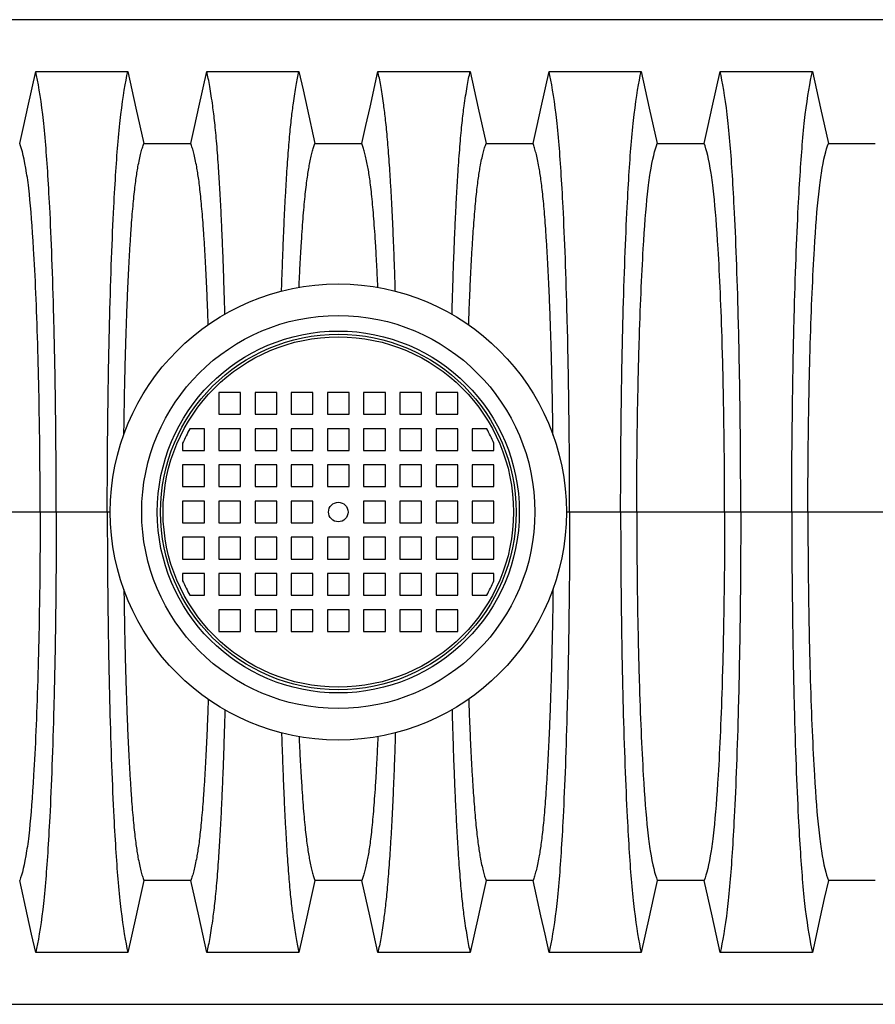
# Model space of a CAD drawing. Units: millimetres. Extents: x 499 to 21097, y 350 to 12781.
# Drawn here: x 16537 to 16954, y 8038 to 8518 of the extents above; entities that cross this region are included whole.
import ezdxf

# ---------------------------------------------------------------- set-up
doc = ezdxf.new("R2010")
doc.units = ezdxf.units.MM
doc.header["$LTSCALE"] = 50

msp = doc.modelspace()

# ---------------------------------------------------------------- linework, layer by layer
at = {"color": 7, "linetype": 'Continuous', "lineweight": 25}
for p, q in [((17279.41, 8518.06), (16111.01, 8518.06)), ((16644.78, 8336.38), (16634.2, 8336.38)), ((16634.2, 8336.38), (16634.2, 8325.8)), ((16644.78, 8325.8), (16644.78, 8336.38)), ((16651.83, 8336.38), (16651.83, 8325.8)), ((16662.42, 8336.38), (16651.83, 8336.38)), ((16662.42, 8325.8), (16662.42, 8336.38)), ((16669.47, 8336.38), (16669.47, 8325.8)), ((16680.06, 8336.38), (16669.47, 8336.38)), ((16680.06, 8325.8), (16680.06, 8336.38)), ((16687.11, 8336.38), (16687.11, 8325.8)), ((16697.7, 8336.38), (16687.11, 8336.38)), ((16697.7, 8325.8), (16697.7, 8336.38)), ((16704.75, 8336.38), (16704.75, 8325.8)), ((16715.33, 8336.38), (16704.75, 8336.38)), ((16715.33, 8325.8), (16715.33, 8336.38)), ((16722.39, 8336.38), (16722.39, 8325.8)), ((16732.97, 8336.38), (16722.39, 8336.38)), ((16732.97, 8325.8), (16732.97, 8336.38)), ((16740.03, 8336.38), (16740.03, 8325.8)), ((16750.61, 8336.38), (16740.03, 8336.38)), ((16750.61, 8325.8), (16750.61, 8336.38)), ((16634.2, 8325.8), (16644.78, 8325.8)), ((16651.83, 8325.8), (16662.42, 8325.8)), ((16669.47, 8325.8), (16680.06, 8325.8)), ((16687.11, 8325.8), (16697.7, 8325.8)), ((16704.75, 8325.8), (16715.33, 8325.8)), ((16722.39, 8325.8), (16732.97, 8325.8)), ((16740.03, 8325.8), (16750.61, 8325.8)), ((16627.14, 8318.74), (16620.11, 8318.74)), ((16627.14, 8308.16), (16627.14, 8318.74)), ((16644.78, 8318.74), (16634.2, 8318.74)), ((16634.2, 8318.74), (16634.2, 8308.16)), ((16644.78, 8308.16), (16644.78, 8318.74)), ((16662.42, 8318.74), (16651.83, 8318.74)), ((16651.83, 8318.74), (16651.83, 8308.16)), ((16662.42, 8308.16), (16662.42, 8318.74)), ((16680.06, 8318.74), (16669.47, 8318.74)), ((16669.47, 8318.74), (16669.47, 8308.16)), ((16680.06, 8308.16), (16680.06, 8318.74)), ((16697.7, 8318.74), (16687.11, 8318.74)), ((16687.11, 8318.74), (16687.11, 8308.16)), ((16697.7, 8308.16), (16697.7, 8318.74)), ((16704.75, 8318.74), (16704.75, 8308.16)), ((16715.33, 8318.74), (16704.75, 8318.74)), ((16715.33, 8308.16), (16715.33, 8318.74)), ((16722.39, 8318.74), (16722.39, 8308.16)), ((16732.97, 8318.74), (16722.39, 8318.74)), ((16732.97, 8308.16), (16732.97, 8318.74)), ((16750.61, 8318.74), (16740.03, 8318.74)), ((16740.03, 8318.74), (16740.03, 8308.16)), ((16750.61, 8308.16), (16750.61, 8318.74)), ((16757.67, 8318.74), (16757.67, 8308.16)), ((16764.7, 8318.74), (16757.67, 8318.74)), ((16616.56, 8311.64), (16616.56, 8308.16)), ((16768.25, 8308.16), (16768.25, 8311.64)), ((16616.56, 8308.16), (16627.14, 8308.16)), ((16634.2, 8308.16), (16644.78, 8308.16)), ((16651.83, 8308.16), (16662.42, 8308.16)), ((16669.47, 8308.16), (16680.06, 8308.16)), ((16687.11, 8308.16), (16697.7, 8308.16)), ((16704.75, 8308.16), (16715.33, 8308.16)), ((16722.39, 8308.16), (16732.97, 8308.16)), ((16740.03, 8308.16), (16750.61, 8308.16)), ((16757.67, 8308.16), (16768.25, 8308.16)), ((16627.14, 8301.1), (16616.56, 8301.1)), ((16616.56, 8301.1), (16616.56, 8290.52)), ((16627.14, 8290.52), (16627.14, 8301.1)), ((16644.78, 8301.1), (16634.2, 8301.1)), ((16634.2, 8301.1), (16634.2, 8290.52)), ((16644.78, 8290.52), (16644.78, 8301.1)), ((16651.83, 8301.1), (16651.83, 8290.52)), ((16662.42, 8301.1), (16651.83, 8301.1)), ((16662.42, 8290.52), (16662.42, 8301.1)), ((16669.47, 8301.1), (16669.47, 8290.52)), ((16680.06, 8301.1), (16669.47, 8301.1)), ((16680.06, 8290.52), (16680.06, 8301.1)), ((16687.11, 8301.1), (16687.11, 8290.52)), ((16697.7, 8301.1), (16687.11, 8301.1)), ((16697.7, 8290.52), (16697.7, 8301.1)), ((16704.75, 8301.1), (16704.75, 8290.52)), ((16715.33, 8301.1), (16704.75, 8301.1)), ((16715.33, 8290.52), (16715.33, 8301.1)), ((16722.39, 8301.1), (16722.39, 8290.52)), ((16732.97, 8301.1), (16722.39, 8301.1)), ((16732.97, 8290.52), (16732.97, 8301.1)), ((16750.61, 8301.1), (16740.03, 8301.1)), ((16740.03, 8301.1), (16740.03, 8290.52)), ((16750.61, 8290.52), (16750.61, 8301.1)), ((16768.25, 8301.1), (16757.67, 8301.1)), ((16757.67, 8301.1), (16757.67, 8290.52)), ((16768.25, 8290.52), (16768.25, 8301.1)), ((16616.56, 8290.52), (16627.14, 8290.52)), ((16634.2, 8290.52), (16644.78, 8290.52)), ((16651.83, 8290.52), (16662.42, 8290.52)), ((16669.47, 8290.52), (16680.06, 8290.52)), ((16687.11, 8290.52), (16697.7, 8290.52)), ((16704.75, 8290.52), (16715.33, 8290.52)), ((16722.39, 8290.52), (16732.97, 8290.52)), ((16740.03, 8290.52), (16750.61, 8290.52)), ((16757.67, 8290.52), (16768.25, 8290.52)), ((16616.56, 8283.46), (16616.56, 8272.88)), ((16627.14, 8283.46), (16616.56, 8283.46)), ((16627.14, 8272.88), (16627.14, 8283.46)), ((16634.2, 8283.46), (16634.2, 8272.88)), ((16644.78, 8283.46), (16634.2, 8283.46)), ((16644.78, 8272.88), (16644.78, 8283.46)), ((16651.83, 8283.46), (16651.83, 8272.88)), ((16662.42, 8283.46), (16651.83, 8283.46)), ((16662.42, 8272.88), (16662.42, 8283.46)), ((16669.47, 8283.46), (16669.47, 8272.88)), ((16680.06, 8283.46), (16669.47, 8283.46)), ((16680.06, 8272.88), (16680.06, 8283.46)), ((16704.75, 8283.46), (16704.75, 8272.88)), ((16715.33, 8283.46), (16704.75, 8283.46)), ((16715.33, 8272.88), (16715.33, 8283.46)), ((16722.39, 8283.46), (16722.39, 8272.88)), ((16732.97, 8283.46), (16722.39, 8283.46)), ((16732.97, 8272.88), (16732.97, 8283.46)), ((16750.61, 8283.46), (16740.03, 8283.46)), ((16740.03, 8283.46), (16740.03, 8272.88)), ((16750.61, 8272.88), (16750.61, 8283.46)), ((16757.67, 8283.46), (16757.67, 8272.88)), ((16768.25, 8283.46), (16757.67, 8283.46)), ((16768.25, 8272.88), (16768.25, 8283.46)), ((16547.12, 8278.17), (16504.32, 8278.17)), ((16554.98, 8278.17), (16547.12, 8278.17)), ((16579.84, 8278.17), (16554.98, 8278.17)), ((16581.36, 8278.17), (16579.84, 8278.17)), ((16805.1, 8278.17), (16803.46, 8278.17)), ((16829.96, 8278.17), (16805.1, 8278.17)), ((16837.82, 8278.17), (16829.96, 8278.17)), ((16880.62, 8278.17), (16837.82, 8278.17)), ((16888.47, 8278.17), (16880.62, 8278.17)), ((16913.34, 8278.17), (16888.47, 8278.17)), ((16921.19, 8278.17), (16913.34, 8278.17)), ((16964, 8278.17), (16921.19, 8278.17)), ((16616.56, 8272.88), (16627.14, 8272.88)), ((16634.2, 8272.88), (16644.78, 8272.88)), ((16651.83, 8272.88), (16662.42, 8272.88)), ((16669.47, 8272.88), (16680.06, 8272.88)), ((16704.75, 8272.88), (16715.33, 8272.88)), ((16722.39, 8272.88), (16732.97, 8272.88)), ((16740.03, 8272.88), (16750.61, 8272.88)), ((16757.67, 8272.88), (16768.25, 8272.88)), ((16616.56, 8265.83), (16616.56, 8255.24)), ((16627.14, 8265.83), (16616.56, 8265.83)), ((16627.14, 8255.24), (16627.14, 8265.83)), ((16644.78, 8265.83), (16634.2, 8265.83)), ((16634.2, 8265.83), (16634.2, 8255.24)), ((16644.78, 8255.24), (16644.78, 8265.83)), ((16651.83, 8265.83), (16651.83, 8255.24)), ((16662.42, 8265.83), (16651.83, 8265.83)), ((16662.42, 8255.24), (16662.42, 8265.83)), ((16680.06, 8265.83), (16669.47, 8265.83)), ((16669.47, 8265.83), (16669.47, 8255.24)), ((16680.06, 8255.24), (16680.06, 8265.83)), ((16697.7, 8265.83), (16687.11, 8265.83)), ((16687.11, 8265.83), (16687.11, 8255.24)), ((16697.7, 8255.24), (16697.7, 8265.83)), ((16704.75, 8265.83), (16704.75, 8255.24)), ((16715.33, 8265.83), (16704.75, 8265.83)), ((16715.33, 8255.24), (16715.33, 8265.83)), ((16732.97, 8265.83), (16722.39, 8265.83)), ((16722.39, 8265.83), (16722.39, 8255.24)), ((16732.97, 8255.24), (16732.97, 8265.83)), ((16750.61, 8265.83), (16740.03, 8265.83)), ((16740.03, 8265.83), (16740.03, 8255.24)), ((16750.61, 8255.24), (16750.61, 8265.83)), ((16768.25, 8265.83), (16757.67, 8265.83)), ((16757.67, 8265.83), (16757.67, 8255.24)), ((16768.25, 8255.24), (16768.25, 8265.83)), ((16616.56, 8255.24), (16627.14, 8255.24)), ((16634.2, 8255.24), (16644.78, 8255.24)), ((16651.83, 8255.24), (16662.42, 8255.24)), ((16669.47, 8255.24), (16680.06, 8255.24)), ((16687.11, 8255.24), (16697.7, 8255.24)), ((16704.75, 8255.24), (16715.33, 8255.24)), ((16722.39, 8255.24), (16732.97, 8255.24)), ((16740.03, 8255.24), (16750.61, 8255.24)), ((16757.67, 8255.24), (16768.25, 8255.24)), ((16616.56, 8248.19), (16616.56, 8244.71)), ((16627.14, 8248.19), (16616.56, 8248.19)), ((16627.14, 8237.6), (16627.14, 8248.19)), ((16634.2, 8248.19), (16634.2, 8237.6)), ((16644.78, 8248.19), (16634.2, 8248.19)), ((16644.78, 8237.6), (16644.78, 8248.19)), ((16651.83, 8248.19), (16651.83, 8237.6)), ((16662.42, 8248.19), (16651.83, 8248.19)), ((16662.42, 8237.6), (16662.42, 8248.19)), ((16669.47, 8248.19), (16669.47, 8237.6)), ((16680.06, 8248.19), (16669.47, 8248.19)), ((16680.06, 8237.6), (16680.06, 8248.19)), ((16687.11, 8248.19), (16687.11, 8237.6)), ((16697.7, 8248.19), (16687.11, 8248.19)), ((16697.7, 8237.6), (16697.7, 8248.19)), ((16704.75, 8248.19), (16704.75, 8237.6)), ((16715.33, 8248.19), (16704.75, 8248.19)), ((16715.33, 8237.6), (16715.33, 8248.19)), ((16722.39, 8248.19), (16722.39, 8237.6)), ((16732.97, 8248.19), (16722.39, 8248.19)), ((16732.97, 8237.6), (16732.97, 8248.19)), ((16740.03, 8248.19), (16740.03, 8237.6)), ((16750.61, 8248.19), (16740.03, 8248.19)), ((16750.61, 8237.6), (16750.61, 8248.19)), ((16757.67, 8248.19), (16757.67, 8237.6)), ((16768.25, 8248.19), (16757.67, 8248.19)), ((16768.25, 8244.71), (16768.25, 8248.19)), ((16620.11, 8237.6), (16627.14, 8237.6)), ((16634.2, 8237.6), (16644.78, 8237.6)), ((16651.83, 8237.6), (16662.42, 8237.6)), ((16669.47, 8237.6), (16680.06, 8237.6)), ((16687.11, 8237.6), (16697.7, 8237.6)), ((16704.75, 8237.6), (16715.33, 8237.6)), ((16722.39, 8237.6), (16732.97, 8237.6)), ((16740.03, 8237.6), (16750.61, 8237.6)), ((16757.67, 8237.6), (16764.7, 8237.6)), ((16644.78, 8230.55), (16634.2, 8230.55)), ((16634.2, 8230.55), (16634.2, 8219.96)), ((16644.78, 8219.96), (16644.78, 8230.55)), ((16651.83, 8230.55), (16651.83, 8219.96)), ((16662.42, 8230.55), (16651.83, 8230.55)), ((16662.42, 8219.96), (16662.42, 8230.55)), ((16680.06, 8230.55), (16669.47, 8230.55)), ((16669.47, 8230.55), (16669.47, 8219.96)), ((16680.06, 8219.96), (16680.06, 8230.55)), ((16687.11, 8230.55), (16687.11, 8219.96)), ((16697.7, 8230.55), (16687.11, 8230.55)), ((16697.7, 8219.96), (16697.7, 8230.55)), ((16715.33, 8230.55), (16704.75, 8230.55)), ((16704.75, 8230.55), (16704.75, 8219.96)), ((16715.33, 8219.96), (16715.33, 8230.55)), ((16722.39, 8230.55), (16722.39, 8219.96)), ((16732.97, 8230.55), (16722.39, 8230.55)), ((16732.97, 8219.96), (16732.97, 8230.55)), ((16740.03, 8230.55), (16740.03, 8219.96)), ((16750.61, 8230.55), (16740.03, 8230.55)), ((16750.61, 8219.96), (16750.61, 8230.55)), ((16634.2, 8219.96), (16644.78, 8219.96)), ((16651.83, 8219.96), (16662.42, 8219.96)), ((16669.47, 8219.96), (16680.06, 8219.96)), ((16687.11, 8219.96), (16697.7, 8219.96)), ((16704.75, 8219.96), (16715.33, 8219.96)), ((16722.39, 8219.96), (16732.97, 8219.96)), ((16740.03, 8219.96), (16750.61, 8219.96)), ((16111.01, 8038.28), (17279.41, 8038.28))]:
    msp.add_line(p, q, dxfattribs=at)
at = {"color": 7, "linetype": 'Continuous', "lineweight": 25, "flags": 128}
for points in [[(16537.16, 8457.69), (16539.13, 8466.57), (16541.11, 8475.44), (16544.96, 8492.77)], [(16544.96, 8492.77), (16556.25, 8492.77), (16567.55, 8492.77), (16589.86, 8492.77)], [(16589.86, 8492.77), (16591.83, 8483.89), (16593.81, 8475.01), (16597.66, 8457.69)], [(16620.54, 8457.69), (16622.51, 8466.57), (16624.48, 8475.44), (16628.33, 8492.77)], [(16628.33, 8492.77), (16639.63, 8492.77), (16650.92, 8492.77), (16673.24, 8492.77)], [(16673.24, 8492.77), (16675.21, 8483.89), (16677.18, 8475.01), (16681.03, 8457.69)], [(16703.91, 8457.69), (16705.88, 8466.57), (16707.86, 8475.44), (16711.7, 8492.77)], [(16711.7, 8492.77), (16723, 8492.77), (16734.3, 8492.77), (16756.61, 8492.77)], [(16756.61, 8492.77), (16758.58, 8483.89), (16760.56, 8475.01), (16764.41, 8457.69)], [(16787.28, 8457.69), (16789.26, 8466.57), (16791.23, 8475.44), (16795.08, 8492.77)], [(16795.08, 8492.77), (16806.38, 8492.77), (16817.67, 8492.77), (16839.98, 8492.77)], [(16839.98, 8492.77), (16841.96, 8483.89), (16843.93, 8475.01), (16847.78, 8457.69)], [(16870.66, 8457.69), (16872.63, 8466.57), (16874.6, 8475.44), (16878.45, 8492.77)], [(16878.45, 8492.77), (16889.75, 8492.77), (16901.05, 8492.77), (16923.36, 8492.77)], [(16923.36, 8492.77), (16925.33, 8483.89), (16927.3, 8475.01), (16931.15, 8457.69)], [(16544.96, 8063.57), (16542.98, 8072.45), (16541.01, 8081.33), (16537.16, 8098.66)], [(16597.66, 8098.66), (16595.68, 8089.78), (16593.71, 8080.9), (16589.86, 8063.57)], [(16628.33, 8063.57), (16626.36, 8072.45), (16624.39, 8081.33), (16620.54, 8098.66)], [(16681.03, 8098.66), (16679.06, 8089.78), (16677.08, 8080.9), (16673.24, 8063.57)], [(16711.7, 8063.57), (16709.73, 8072.45), (16707.76, 8081.33), (16703.91, 8098.66)], [(16764.41, 8098.66), (16762.43, 8089.78), (16760.46, 8080.9), (16756.61, 8063.57)], [(16795.08, 8063.57), (16793.11, 8072.45), (16791.13, 8081.33), (16787.28, 8098.66)], [(16847.78, 8098.66), (16845.81, 8089.78), (16843.83, 8080.9), (16839.98, 8063.57)], [(16878.45, 8063.57), (16876.48, 8072.45), (16874.51, 8081.33), (16870.66, 8098.66)], [(16931.15, 8098.66), (16929.18, 8089.78), (16927.21, 8080.9), (16923.36, 8063.57)], [(16589.86, 8063.57), (16578.56, 8063.57), (16567.27, 8063.57), (16544.96, 8063.57)], [(16673.24, 8063.57), (16661.94, 8063.57), (16650.64, 8063.57), (16628.33, 8063.57)], [(16756.61, 8063.57), (16745.31, 8063.57), (16734.02, 8063.57), (16711.7, 8063.57)], [(16839.98, 8063.57), (16828.69, 8063.57), (16817.39, 8063.57), (16795.08, 8063.57)], [(16923.36, 8063.57), (16912.06, 8063.57), (16900.77, 8063.57), (16878.45, 8063.57)]]:
    msp.add_lwpolyline(points, dxfattribs=at)
at = {"color": 7, "linetype": 'Continuous', "lineweight": 25}
for radius in [111.12, 95.78, 88.19, 86.63, 85.37, 4.76]:
    msp.add_circle((16692.4, 8278.17), radius, dxfattribs=at)
for start, end in [(150.7014, 156.1906), (23.8094, 29.2986), (203.8094, 209.2986), (330.7014, 336.1906)]:
    msp.add_arc((16692.4, 8278.17), 82.9, start, end, dxfattribs=at)
for points, knots in [([(16554.98, 8278.17), (16554.98, 8297.21), (16554.73, 8330.31), (16554.12, 8360.73), (16553.27, 8393.24), (16552.04, 8425.85), (16550.06, 8456.09), (16548.83, 8468.17), (16547.28, 8480.78), (16546.12, 8487.77), (16544.96, 8492.77)], [0, 0, 0, 0, 0.1666667, 0.293127, 0.293127, 0.5, 0.6666667, 0.7618588, 0.7618588, 0.9907676, 0.9907676, 0.9907676, 0.9907676]), ([(16579.84, 8278.17), (16579.84, 8297.21), (16580.09, 8330.31), (16580.7, 8360.73), (16581.55, 8393.24), (16582.78, 8425.85), (16584.76, 8456.09), (16585.99, 8468.17), (16587.54, 8480.78), (16588.7, 8487.77), (16589.86, 8492.77)], [0, 0, 0, 0, 0.1666667, 0.293127, 0.293127, 0.5, 0.6666667, 0.7618588, 0.7618588, 0.9907676, 0.9907676, 0.9907676, 0.9907676]), ([(16637.13, 8374.52), (16637.1, 8375.74), (16636.98, 8380.34), (16636.74, 8388.03), (16636.43, 8397.5), (16636.09, 8406.56), (16635.73, 8415.21), (16635.35, 8423.44), (16634.95, 8431.22), (16634.53, 8438.56), (16634.09, 8445.42), (16633.64, 8451.8), (16633.18, 8457.69), (16632.7, 8463.07), (16632.22, 8467.93), (16631.72, 8472.2), (16631.15, 8476.58), (16630.51, 8481.09), (16629.79, 8485.52), (16629.06, 8489.48), (16628.57, 8491.67), (16628.33, 8492.77)], [0, 0, 0, 0, 0.018111, 0.068585, 0.118893, 0.169071, 0.219152, 0.269167, 0.319149, 0.369125, 0.419128, 0.469185, 0.51933, 0.569594, 0.620011, 0.670618, 0.721309, 0.79098, 0.860638, 0.930305, 1, 1, 1, 1]), ([(16664.76, 8385.77), (16664.81, 8387.39), (16664.97, 8392.55), (16665.26, 8400.84), (16665.64, 8410.55), (16666.04, 8419.75), (16666.47, 8428.45), (16666.92, 8436.6), (16667.37, 8443.85), (16667.81, 8450.25), (16668.24, 8455.88), (16668.68, 8461.07), (16669.13, 8465.81), (16669.59, 8470.09), (16670.06, 8473.86), (16670.6, 8477.88), (16671.2, 8481.99), (16671.87, 8486.05), (16672.55, 8489.7), (16673.01, 8491.75), (16673.24, 8492.77)], [0, 0, 0, 0, 0.0266357, 0.0847737, 0.1427629, 0.2006482, 0.2584725, 0.3162773, 0.3741039, 0.4237198, 0.4734088, 0.5231987, 0.5731183, 0.6231985, 0.6734417, 0.7236916, 0.7927629, 0.8618261, 0.9308991, 1, 1, 1, 1]), ([(16720.18, 8385.76), (16720.13, 8387.39), (16719.97, 8392.55), (16719.68, 8400.84), (16719.3, 8410.55), (16718.9, 8419.75), (16718.47, 8428.45), (16718.02, 8436.6), (16717.57, 8443.85), (16717.13, 8450.25), (16716.7, 8455.88), (16716.26, 8461.07), (16715.81, 8465.81), (16715.35, 8470.09), (16714.88, 8473.86), (16714.34, 8477.88), (16713.74, 8481.99), (16713.07, 8486.05), (16712.39, 8489.7), (16711.93, 8491.75), (16711.7, 8492.77)], [0, 0, 0, 0, 0.026682, 0.084817, 0.142804, 0.200686, 0.258508, 0.31631, 0.374134, 0.423747, 0.473434, 0.523221, 0.573139, 0.623216, 0.673457, 0.723705, 0.792773, 0.861833, 0.930902, 1, 1, 1, 1]), ([(16747.81, 8374.42), (16747.84, 8375.67), (16747.96, 8380.31), (16748.2, 8388.03), (16748.51, 8397.5), (16748.85, 8406.56), (16749.21, 8415.21), (16749.59, 8423.44), (16749.99, 8431.22), (16750.41, 8438.56), (16750.85, 8445.42), (16751.3, 8451.8), (16751.76, 8457.69), (16752.24, 8463.07), (16752.72, 8467.93), (16753.22, 8472.2), (16753.79, 8476.58), (16754.43, 8481.09), (16755.15, 8485.52), (16755.88, 8489.48), (16756.37, 8491.67), (16756.61, 8492.77)], [0, 0, 0, 0, 0.018637, 0.069084, 0.119365, 0.169516, 0.21957, 0.269559, 0.319514, 0.369464, 0.419439, 0.46947, 0.519588, 0.569825, 0.620215, 0.670794, 0.721458, 0.791092, 0.860713, 0.930342, 1, 1, 1, 1]), ([(16805.1, 8278.17), (16805.1, 8297.21), (16804.85, 8330.31), (16804.24, 8360.73), (16803.39, 8393.24), (16802.16, 8425.85), (16800.18, 8456.09), (16798.96, 8468.17), (16797.4, 8480.78), (16796.24, 8487.77), (16795.08, 8492.77)], [0, 0, 0, 0, 0.1666667, 0.293127, 0.293127, 0.5, 0.6666667, 0.7618588, 0.7618588, 0.9907676, 0.9907676, 0.9907676, 0.9907676]), ([(16829.96, 8278.17), (16829.96, 8297.21), (16830.21, 8330.31), (16830.82, 8360.73), (16831.67, 8393.24), (16832.9, 8425.85), (16834.88, 8456.09), (16836.11, 8468.17), (16837.66, 8480.78), (16838.82, 8487.77), (16839.98, 8492.77)], [0, 0, 0, 0, 0.1666667, 0.293127, 0.293127, 0.5, 0.6666667, 0.7618588, 0.7618588, 0.9907676, 0.9907676, 0.9907676, 0.9907676]), ([(16888.47, 8278.17), (16888.47, 8297.21), (16888.23, 8330.31), (16887.61, 8360.73), (16886.77, 8393.24), (16885.54, 8425.85), (16883.55, 8456.09), (16882.33, 8468.17), (16880.78, 8480.78), (16879.62, 8487.77), (16878.45, 8492.77)], [0, 0, 0, 0, 0.1666667, 0.293127, 0.293127, 0.5, 0.6666667, 0.7618588, 0.7618588, 0.9907676, 0.9907676, 0.9907676, 0.9907676]), ([(16913.34, 8278.17), (16913.34, 8297.21), (16913.59, 8330.31), (16914.2, 8360.73), (16915.05, 8393.24), (16916.27, 8425.85), (16918.26, 8456.09), (16919.48, 8468.17), (16921.04, 8480.78), (16922.2, 8487.77), (16923.36, 8492.77)], [0, 0, 0, 0, 0.1666667, 0.293127, 0.293127, 0.5, 0.6666667, 0.7618588, 0.7618588, 0.9907676, 0.9907676, 0.9907676, 0.9907676]), ([(16547.12, 8278.17), (16547.12, 8294.43), (16546.88, 8323.02), (16546.27, 8349.44), (16545.42, 8377.62), (16544.2, 8405.78), (16542.22, 8431.09), (16541, 8440.57), (16539.46, 8449.98), (16538.31, 8454.81), (16537.16, 8457.69)], [0, 0, 0, 0, 0.1666667, 0.293127, 0.293127, 0.5, 0.6666667, 0.7618588, 0.7618588, 0.9890337, 0.9890337, 0.9890337, 0.9890337]), ([(16587.94, 8315.79), (16587.95, 8316.67), (16588, 8320.86), (16588.12, 8328.17), (16588.3, 8337.66), (16588.51, 8346.87), (16588.74, 8355.82), (16589.02, 8364.98), (16589.34, 8374.34), (16589.71, 8383.76), (16590.11, 8392.69), (16590.55, 8401.09), (16591.01, 8408.94), (16591.47, 8415.86), (16591.92, 8421.94), (16592.37, 8427.24), (16592.83, 8432.06), (16593.3, 8436.39), (16593.79, 8440.23), (16594.28, 8443.49), (16594.85, 8446.74), (16595.49, 8450.01), (16596.21, 8453.1), (16596.93, 8455.72), (16597.41, 8457.03), (16597.66, 8457.69)], [0, 0, 0, 0, 0.010925, 0.052116, 0.092618, 0.133184, 0.173835, 0.21455, 0.26273, 0.310559, 0.35807, 0.405299, 0.452289, 0.499086, 0.539086, 0.579022, 0.618937, 0.658878, 0.698898, 0.739058, 0.779266, 0.834456, 0.889595, 0.944753, 1, 1, 1, 1]), ([(16629.02, 8369.38), (16628.96, 8371.03), (16628.79, 8375.97), (16628.48, 8383.75), (16628.08, 8392.69), (16627.64, 8401.09), (16627.19, 8408.94), (16626.73, 8415.86), (16626.27, 8421.94), (16625.82, 8427.24), (16625.36, 8432.06), (16624.89, 8436.39), (16624.4, 8440.23), (16623.91, 8443.49), (16623.34, 8446.74), (16622.7, 8450.01), (16621.99, 8453.1), (16621.26, 8455.72), (16620.78, 8457.03), (16620.54, 8457.69)], [0, 0, 0, 0, 0.031467, 0.094299, 0.156712, 0.218757, 0.280486, 0.341962, 0.394509, 0.446972, 0.499407, 0.551876, 0.604451, 0.657207, 0.710028, 0.782529, 0.854964, 0.927423, 1, 1, 1, 1]), ([(16673.26, 8387.63), (16673.38, 8390.22), (16673.63, 8395.47), (16674.02, 8402.88), (16674.45, 8409.94), (16674.89, 8416.51), (16675.35, 8422.59), (16675.83, 8428.14), (16676.32, 8433.16), (16676.83, 8437.62), (16677.34, 8441.51), (16677.87, 8444.75), (16678.44, 8447.9), (16679.06, 8450.87), (16679.71, 8453.58), (16680.37, 8455.91), (16680.81, 8457.09), (16681.03, 8457.69)], [0, 0, 0, 0, 0.062464, 0.126678, 0.190608, 0.254307, 0.317836, 0.381264, 0.444671, 0.508143, 0.571779, 0.635646, 0.699468, 0.774582, 0.849656, 0.924768, 1, 1, 1, 1]), ([(16711.68, 8387.58), (16711.56, 8390.19), (16711.32, 8395.46), (16710.92, 8402.88), (16710.5, 8409.94), (16710.05, 8416.51), (16709.59, 8422.59), (16709.12, 8428.14), (16708.62, 8433.16), (16708.12, 8437.62), (16707.6, 8441.51), (16707.07, 8444.75), (16706.5, 8447.9), (16705.88, 8450.87), (16705.23, 8453.58), (16704.57, 8455.91), (16704.13, 8457.09), (16703.91, 8457.69)], [0, 0, 0, 0, 0.062794, 0.126986, 0.190893, 0.254569, 0.318076, 0.381482, 0.444866, 0.508316, 0.57193, 0.635774, 0.699574, 0.774662, 0.849709, 0.924795, 1, 1, 1, 1]), ([(16755.92, 8369.26), (16755.98, 8370.95), (16756.14, 8375.93), (16756.46, 8383.75), (16756.86, 8392.69), (16757.3, 8401.09), (16757.75, 8408.94), (16758.22, 8415.86), (16758.67, 8421.94), (16759.12, 8427.24), (16759.58, 8432.06), (16760.05, 8436.39), (16760.54, 8440.23), (16761.03, 8443.49), (16761.6, 8446.74), (16762.24, 8450.01), (16762.96, 8453.1), (16763.68, 8455.72), (16764.16, 8457.03), (16764.41, 8457.69)], [0, 0, 0, 0, 0.032217, 0.095, 0.157365, 0.219361, 0.281043, 0.342471, 0.394977, 0.4474, 0.499794, 0.552223, 0.604757, 0.657472, 0.710252, 0.782697, 0.855076, 0.927479, 1, 1, 1, 1]), ([(16797, 8315.44), (16796.99, 8316.44), (16796.94, 8320.75), (16796.82, 8328.17), (16796.64, 8337.66), (16796.43, 8346.87), (16796.2, 8355.82), (16795.93, 8364.98), (16795.6, 8374.34), (16795.23, 8383.76), (16794.83, 8392.69), (16794.39, 8401.09), (16793.93, 8408.94), (16793.47, 8415.86), (16793.02, 8421.94), (16792.57, 8427.24), (16792.11, 8432.06), (16791.64, 8436.39), (16791.15, 8440.23), (16790.66, 8443.49), (16790.09, 8446.74), (16789.45, 8450.01), (16788.73, 8453.1), (16788.01, 8455.72), (16787.53, 8457.03), (16787.28, 8457.69)], [0, 0, 0, 0, 0.01235, 0.053481, 0.093925, 0.134433, 0.175025, 0.215681, 0.263792, 0.311552, 0.358994, 0.406156, 0.453078, 0.499807, 0.53975, 0.579628, 0.619485, 0.659369, 0.699332, 0.739434, 0.779584, 0.834695, 0.889754, 0.944832, 1, 1, 1, 1]), ([(16837.82, 8278.17), (16837.82, 8294.43), (16838.06, 8323.02), (16838.67, 8349.44), (16839.52, 8377.62), (16840.74, 8405.78), (16842.72, 8431.09), (16843.94, 8440.57), (16845.48, 8449.98), (16846.63, 8454.81), (16847.78, 8457.69)], [0, 0, 0, 0, 0.1666667, 0.293127, 0.293127, 0.5, 0.6666667, 0.7618588, 0.7618588, 0.9890337, 0.9890337, 0.9890337, 0.9890337]), ([(16880.62, 8278.17), (16880.62, 8294.43), (16880.37, 8323.02), (16879.76, 8349.44), (16878.92, 8377.62), (16877.7, 8405.78), (16875.72, 8431.09), (16874.5, 8440.57), (16872.96, 8449.98), (16871.81, 8454.81), (16870.66, 8457.69)], [0, 0, 0, 0, 0.1666667, 0.293127, 0.293127, 0.5, 0.6666667, 0.7618588, 0.7618588, 0.9890337, 0.9890337, 0.9890337, 0.9890337]), ([(16921.19, 8278.17), (16921.19, 8294.43), (16921.44, 8323.02), (16922.05, 8349.44), (16922.89, 8377.62), (16924.12, 8405.78), (16926.09, 8431.09), (16927.32, 8440.57), (16928.86, 8449.98), (16930, 8454.81), (16931.15, 8457.69)], [0, 0, 0, 0, 0.1666667, 0.293127, 0.293127, 0.5, 0.6666667, 0.7618588, 0.7618588, 0.9890337, 0.9890337, 0.9890337, 0.9890337]), ([(16547.12, 8278.17), (16547.12, 8261.91), (16546.88, 8233.33), (16546.27, 8206.91), (16545.42, 8178.73), (16544.2, 8150.56), (16542.22, 8125.26), (16541, 8115.77), (16539.46, 8106.36), (16538.31, 8101.54), (16537.16, 8098.66)], [0, 0, 0, 0, 0.1666667, 0.293127, 0.293127, 0.5, 0.6666667, 0.7618588, 0.7618588, 0.9890337, 0.9890337, 0.9890337, 0.9890337]), ([(16554.98, 8278.17), (16554.98, 8259.14), (16554.73, 8226.03), (16554.12, 8195.62), (16553.27, 8163.11), (16552.04, 8130.49), (16550.06, 8100.25), (16548.83, 8088.18), (16547.28, 8075.56), (16546.12, 8068.58), (16544.96, 8063.57)], [0, 0, 0, 0, 0.1666667, 0.293127, 0.293127, 0.5, 0.6666667, 0.7618588, 0.7618588, 0.9907676, 0.9907676, 0.9907676, 0.9907676]), ([(16579.84, 8278.17), (16579.84, 8259.14), (16580.09, 8226.03), (16580.7, 8195.62), (16581.55, 8163.11), (16582.78, 8130.49), (16584.76, 8100.25), (16585.99, 8088.18), (16587.54, 8075.56), (16588.7, 8068.58), (16589.86, 8063.57)], [0, 0, 0, 0, 0.1666667, 0.293127, 0.293127, 0.5, 0.6666667, 0.7618588, 0.7618588, 0.9907676, 0.9907676, 0.9907676, 0.9907676]), ([(16805.1, 8278.17), (16805.1, 8259.14), (16804.85, 8226.03), (16804.24, 8195.62), (16803.39, 8163.11), (16802.16, 8130.49), (16800.18, 8100.25), (16798.96, 8088.18), (16797.4, 8075.56), (16796.24, 8068.58), (16795.08, 8063.57)], [0, 0, 0, 0, 0.1666667, 0.293127, 0.293127, 0.5, 0.6666667, 0.7618588, 0.7618588, 0.9907676, 0.9907676, 0.9907676, 0.9907676]), ([(16829.96, 8278.17), (16829.96, 8259.14), (16830.21, 8226.03), (16830.82, 8195.62), (16831.67, 8163.11), (16832.9, 8130.49), (16834.88, 8100.25), (16836.11, 8088.18), (16837.66, 8075.56), (16838.82, 8068.58), (16839.98, 8063.57)], [0, 0, 0, 0, 0.1666667, 0.293127, 0.293127, 0.5, 0.6666667, 0.7618588, 0.7618588, 0.9907676, 0.9907676, 0.9907676, 0.9907676]), ([(16837.82, 8278.17), (16837.82, 8261.91), (16838.06, 8233.33), (16838.67, 8206.91), (16839.52, 8178.73), (16840.74, 8150.56), (16842.72, 8125.26), (16843.94, 8115.77), (16845.48, 8106.36), (16846.63, 8101.54), (16847.78, 8098.66)], [0, 0, 0, 0, 0.1666667, 0.293127, 0.293127, 0.5, 0.6666667, 0.7618588, 0.7618588, 0.9890337, 0.9890337, 0.9890337, 0.9890337]), ([(16880.62, 8278.17), (16880.62, 8261.91), (16880.37, 8233.33), (16879.76, 8206.91), (16878.92, 8178.73), (16877.7, 8150.56), (16875.72, 8125.26), (16874.5, 8115.77), (16872.96, 8106.36), (16871.81, 8101.54), (16870.66, 8098.66)], [0, 0, 0, 0, 0.1666667, 0.293127, 0.293127, 0.5, 0.6666667, 0.7618588, 0.7618588, 0.9890337, 0.9890337, 0.9890337, 0.9890337]), ([(16888.47, 8278.17), (16888.47, 8259.14), (16888.23, 8226.03), (16887.61, 8195.62), (16886.77, 8163.11), (16885.54, 8130.49), (16883.55, 8100.25), (16882.33, 8088.18), (16880.78, 8075.56), (16879.62, 8068.58), (16878.45, 8063.57)], [0, 0, 0, 0, 0.1666667, 0.293127, 0.293127, 0.5, 0.6666667, 0.7618588, 0.7618588, 0.9907676, 0.9907676, 0.9907676, 0.9907676]), ([(16913.34, 8278.17), (16913.34, 8259.14), (16913.59, 8226.03), (16914.2, 8195.62), (16915.05, 8163.11), (16916.27, 8130.49), (16918.26, 8100.25), (16919.48, 8088.18), (16921.04, 8075.56), (16922.2, 8068.58), (16923.36, 8063.57)], [0, 0, 0, 0, 0.1666667, 0.293127, 0.293127, 0.5, 0.6666667, 0.7618588, 0.7618588, 0.9907676, 0.9907676, 0.9907676, 0.9907676]), ([(16921.19, 8278.17), (16921.19, 8261.91), (16921.44, 8233.33), (16922.05, 8206.91), (16922.89, 8178.73), (16924.12, 8150.56), (16926.09, 8125.26), (16927.32, 8115.77), (16928.86, 8106.36), (16930, 8101.54), (16931.15, 8098.66)], [0, 0, 0, 0, 0.1666667, 0.293127, 0.293127, 0.5, 0.6666667, 0.7618588, 0.7618588, 0.9890337, 0.9890337, 0.9890337, 0.9890337]), ([(16587.94, 8240.44), (16587.95, 8239.6), (16588, 8235.44), (16588.12, 8228.17), (16588.3, 8218.68), (16588.51, 8209.48), (16588.74, 8200.53), (16589.02, 8191.36), (16589.34, 8182), (16589.71, 8172.58), (16590.11, 8163.66), (16590.55, 8155.26), (16591.01, 8147.41), (16591.47, 8140.48), (16591.92, 8134.41), (16592.37, 8129.11), (16592.83, 8124.28), (16593.3, 8119.95), (16593.79, 8116.12), (16594.28, 8112.85), (16594.85, 8109.61), (16595.49, 8106.33), (16596.21, 8103.25), (16596.93, 8100.63), (16597.41, 8099.32), (16597.66, 8098.66)], [0, 0, 0, 0, 0.010438, 0.051649, 0.092171, 0.132757, 0.173428, 0.214163, 0.262367, 0.310219, 0.357753, 0.405006, 0.452019, 0.498839, 0.538859, 0.578815, 0.618749, 0.65871, 0.69875, 0.738929, 0.779157, 0.834375, 0.889541, 0.944725, 1, 1, 1, 1]), ([(16797, 8240.77), (16796.99, 8239.82), (16796.94, 8235.55), (16796.82, 8228.17), (16796.64, 8218.68), (16796.43, 8209.48), (16796.2, 8200.53), (16795.93, 8191.36), (16795.6, 8182), (16795.23, 8172.58), (16794.83, 8163.66), (16794.39, 8155.26), (16793.93, 8147.41), (16793.47, 8140.48), (16793.02, 8134.41), (16792.57, 8129.11), (16792.11, 8124.28), (16791.64, 8119.95), (16791.15, 8116.12), (16790.66, 8112.85), (16790.09, 8109.61), (16789.45, 8106.33), (16788.73, 8103.25), (16788.01, 8100.63), (16787.53, 8099.32), (16787.28, 8098.66)], [0, 0, 0, 0, 0.011813, 0.052967, 0.093433, 0.133963, 0.174577, 0.215255, 0.263392, 0.311178, 0.358646, 0.405833, 0.452781, 0.499536, 0.5395, 0.5794, 0.619279, 0.659184, 0.699169, 0.739292, 0.779464, 0.834605, 0.889694, 0.944802, 1, 1, 1, 1]), ([(16629.02, 8186.97), (16628.96, 8185.32), (16628.79, 8180.38), (16628.48, 8172.59), (16628.08, 8163.65), (16627.64, 8155.26), (16627.19, 8147.41), (16626.73, 8140.48), (16626.27, 8134.41), (16625.82, 8129.11), (16625.36, 8124.28), (16624.89, 8119.95), (16624.4, 8116.12), (16623.91, 8112.85), (16623.34, 8109.61), (16622.7, 8106.33), (16621.99, 8103.25), (16621.26, 8100.63), (16620.78, 8099.32), (16620.54, 8098.66)], [0, 0, 0, 0, 0.0315238, 0.0943516, 0.1567616, 0.2188023, 0.280528, 0.3420001, 0.3945443, 0.4470041, 0.4994358, 0.5519023, 0.6044736, 0.6572268, 0.7100444, 0.7825418, 0.8549726, 0.927427, 1, 1, 1, 1]), ([(16755.92, 8187.08), (16755.98, 8185.39), (16756.14, 8180.41), (16756.46, 8172.59), (16756.86, 8163.65), (16757.3, 8155.26), (16757.75, 8147.41), (16758.22, 8140.48), (16758.67, 8134.41), (16759.12, 8129.11), (16759.58, 8124.28), (16760.05, 8119.95), (16760.54, 8116.12), (16761.03, 8112.85), (16761.6, 8109.61), (16762.24, 8106.33), (16762.96, 8103.25), (16763.68, 8100.63), (16764.16, 8099.32), (16764.41, 8098.66)], [0, 0, 0, 0, 0.032208, 0.094991, 0.157357, 0.219354, 0.281036, 0.342465, 0.394972, 0.447395, 0.499789, 0.552219, 0.604753, 0.657469, 0.710249, 0.782695, 0.855075, 0.927478, 1, 1, 1, 1]), ([(16637.13, 8181.85), (16637.1, 8180.62), (16636.98, 8176.01), (16636.74, 8168.31), (16636.43, 8158.84), (16636.09, 8149.78), (16635.73, 8141.13), (16635.35, 8132.91), (16634.95, 8125.12), (16634.53, 8117.79), (16634.09, 8110.92), (16633.64, 8104.54), (16633.18, 8098.65), (16632.7, 8093.28), (16632.22, 8088.42), (16631.72, 8084.15), (16631.15, 8079.77), (16630.51, 8075.25), (16629.79, 8070.82), (16629.06, 8066.87), (16628.57, 8064.67), (16628.33, 8063.57)], [0, 0, 0, 0, 0.018246, 0.068713, 0.119014, 0.169185, 0.219259, 0.269268, 0.319243, 0.369213, 0.419208, 0.469259, 0.519397, 0.569653, 0.620064, 0.670663, 0.721347, 0.791009, 0.860658, 0.930315, 1, 1, 1, 1]), ([(16747.81, 8181.94), (16747.84, 8180.68), (16747.96, 8176.04), (16748.2, 8168.31), (16748.51, 8158.84), (16748.85, 8149.78), (16749.21, 8141.13), (16749.59, 8132.91), (16749.99, 8125.12), (16750.41, 8117.79), (16750.85, 8110.92), (16751.3, 8104.54), (16751.76, 8098.65), (16752.24, 8093.28), (16752.72, 8088.42), (16753.22, 8084.15), (16753.79, 8079.77), (16754.43, 8075.25), (16755.15, 8070.82), (16755.88, 8066.87), (16756.37, 8064.67), (16756.61, 8063.57)], [0, 0, 0, 0, 0.018698, 0.069141, 0.119419, 0.169567, 0.219618, 0.269604, 0.319555, 0.369502, 0.419475, 0.469503, 0.519617, 0.569851, 0.620238, 0.670814, 0.721475, 0.791105, 0.860722, 0.930347, 1, 1, 1, 1]), ([(16664.76, 8170.64), (16664.81, 8169), (16664.97, 8163.82), (16665.26, 8155.51), (16665.64, 8145.79), (16666.04, 8136.59), (16666.47, 8127.9), (16666.92, 8119.74), (16667.37, 8112.5), (16667.81, 8106.1), (16668.24, 8100.46), (16668.68, 8095.27), (16669.13, 8090.53), (16669.59, 8086.26), (16670.06, 8082.48), (16670.6, 8078.46), (16671.2, 8074.36), (16671.87, 8070.29), (16672.55, 8066.64), (16673.01, 8064.6), (16673.24, 8063.57)], [0, 0, 0, 0, 0.026989, 0.085106, 0.143074, 0.200939, 0.258742, 0.316526, 0.374331, 0.423929, 0.4736, 0.523372, 0.573273, 0.623335, 0.67356, 0.723792, 0.792838, 0.861876, 0.930924, 1, 1, 1, 1]), ([(16720.18, 8170.68), (16720.13, 8169.02), (16719.98, 8163.83), (16719.68, 8155.51), (16719.3, 8145.79), (16718.9, 8136.59), (16718.47, 8127.9), (16718.02, 8119.74), (16717.57, 8112.5), (16717.13, 8106.1), (16716.7, 8100.46), (16716.26, 8095.27), (16715.81, 8090.53), (16715.35, 8086.26), (16714.88, 8082.48), (16714.34, 8078.46), (16713.74, 8074.36), (16713.07, 8070.29), (16712.39, 8066.64), (16711.93, 8064.6), (16711.7, 8063.57)], [0, 0, 0, 0, 0.0271805, 0.085286, 0.1432427, 0.2010956, 0.2588875, 0.31666, 0.3744542, 0.4240424, 0.4737036, 0.5234655, 0.5733572, 0.6234094, 0.6736244, 0.7238463, 0.7928789, 0.8619034, 0.9309378, 1, 1, 1, 1]), ([(16673.26, 8168.8), (16673.38, 8166.18), (16673.62, 8160.9), (16674.02, 8153.46), (16674.45, 8146.4), (16674.89, 8139.83), (16675.35, 8133.76), (16675.83, 8128.2), (16676.32, 8123.18), (16676.83, 8118.73), (16677.34, 8114.83), (16677.87, 8111.59), (16678.44, 8108.44), (16679.06, 8105.47), (16679.71, 8102.76), (16680.37, 8100.44), (16680.81, 8099.25), (16681.03, 8098.66)], [0, 0, 0, 0, 0.063094, 0.127265, 0.191152, 0.254807, 0.318294, 0.38168, 0.445044, 0.508473, 0.572066, 0.635891, 0.69967, 0.774734, 0.849757, 0.924819, 1, 1, 1, 1]), ([(16711.68, 8168.83), (16711.56, 8166.2), (16711.32, 8160.91), (16710.92, 8153.46), (16710.5, 8146.4), (16710.05, 8139.83), (16709.59, 8133.76), (16709.12, 8128.2), (16708.62, 8123.18), (16708.12, 8118.73), (16707.6, 8114.83), (16707.07, 8111.59), (16706.5, 8108.44), (16705.88, 8105.47), (16705.23, 8102.76), (16704.57, 8100.44), (16704.13, 8099.25), (16703.91, 8098.66)], [0, 0, 0, 0, 0.063313, 0.127469, 0.191341, 0.254982, 0.318453, 0.381824, 0.445174, 0.508588, 0.572166, 0.635976, 0.69974, 0.774786, 0.849792, 0.924836, 1, 1, 1, 1])]:
    msp.add_open_spline(points, degree=3, knots=knots, dxfattribs=at)
for points in [[(16597.66, 8457.69), (16599.56, 8457.69), (16603.38, 8457.68), (16609.1, 8457.68), (16614.82, 8457.68), (16618.63, 8457.69), (16620.54, 8457.69)], [(16681.03, 8457.69), (16682.94, 8457.69), (16686.75, 8457.68), (16692.47, 8457.68), (16698.19, 8457.68), (16702, 8457.69), (16703.91, 8457.69)], [(16764.41, 8457.69), (16766.31, 8457.69), (16770.12, 8457.68), (16775.84, 8457.68), (16781.56, 8457.68), (16785.38, 8457.69), (16787.28, 8457.69)], [(16847.78, 8457.69), (16849.69, 8457.69), (16853.5, 8457.68), (16859.22, 8457.68), (16864.94, 8457.68), (16868.75, 8457.69), (16870.66, 8457.69)], [(16931.15, 8457.69), (16933.06, 8457.69), (16936.87, 8457.68), (16942.59, 8457.68), (16948.31, 8457.68), (16952.13, 8457.69), (16954.03, 8457.69)], [(16620.54, 8098.66), (16618.63, 8098.66), (16614.82, 8098.66), (16609.1, 8098.66), (16603.38, 8098.66), (16599.56, 8098.66), (16597.66, 8098.66)], [(16703.91, 8098.66), (16702, 8098.66), (16698.19, 8098.66), (16692.47, 8098.66), (16686.75, 8098.66), (16682.94, 8098.66), (16681.03, 8098.66)], [(16787.28, 8098.66), (16785.38, 8098.66), (16781.56, 8098.66), (16775.84, 8098.66), (16770.12, 8098.66), (16766.31, 8098.66), (16764.41, 8098.66)], [(16870.66, 8098.66), (16868.75, 8098.66), (16864.94, 8098.66), (16859.22, 8098.66), (16853.5, 8098.66), (16849.69, 8098.66), (16847.78, 8098.66)], [(16954.03, 8098.66), (16952.13, 8098.66), (16948.31, 8098.66), (16942.59, 8098.66), (16936.87, 8098.66), (16933.06, 8098.66), (16931.15, 8098.66)]]:
    msp.add_open_spline(points, degree=3, dxfattribs=at)

doc.saveas('drawing.dxf')
